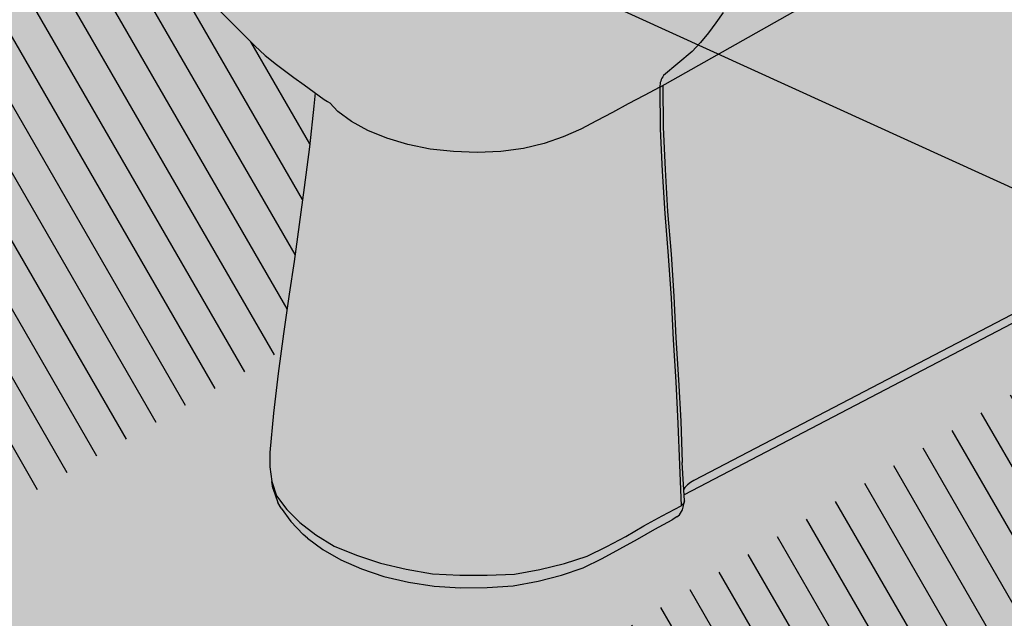
# Model space of a CAD drawing. Units: metres. Extents: x -3.2 to 12.1, y -10.5 to 10.4.
# Drawn here: x 2.2 to 3, y 5 to 5.5 of the extents above; entities that cross this region are included whole.
import ezdxf

# ---------------------------------------------------------------- set-up
doc = ezdxf.new("R2010")
doc.units = ezdxf.units.M

# ---------------------------------------------------------------- blocks, each defined once
blk = doc.blocks.new('Perspectiva Inodoro Ducha')
at = {"true_color": 0xe9e9e9}
h = blk.add_hatch(color=254, dxfattribs=at)
h.dxf.hatch_style = 1
h.paths.add_polyline_path([(-1.60524, 1.02406), (-1.60485, 1.0336), (-1.60445, 1.04313), (-1.60406, 1.05269), (-1.60367, 1.06227), (-1.60327, 1.07184), (-1.60288, 1.08142), (-1.60238, 1.0937), (-1.81697, 0.97381), (-1.81771, 0.9734), (-1.81814, 0.97316), (-1.81945, 0.97243), (-1.81971, 0.97228), (-1.82276, 0.97058), (-1.86528, 0.94682), (-1.87168, 0.9328), (-1.87565, 0.92353), (-1.8799, 0.91454), (-1.88442, 0.90584), (-1.88926, 0.89746), (-1.89436, 0.88938), (-1.89972, 0.88162), (-1.90534, 0.87417), (-1.91124, 0.8671), (-1.91741, 0.86039), (-1.93877, 0.84237, 0.175977), (-1.94159, 0.83363)])
h = blk.add_hatch(color=254, dxfattribs=at)
h.dxf.hatch_style = 1
h.paths.add_polyline_path([(-1.59572, 0.83851), (-1.59731, 0.86928), (-1.59949, 0.90029), (-1.6028, 0.93168), (-1.60449, 0.96269), (-1.60554, 0.99364), (-1.60524, 1.02406), (-1.93939, 0.83487), (-1.93921, 0.80389), (-1.93768, 0.77238), (-1.93585, 0.74087), (-1.93325, 0.70919), (-1.93122, 0.6778), (-1.92955, 0.64661), (-1.9277, 0.61545), (-1.92606, 0.58446), (-1.92489, 0.55371), (-1.92367, 0.53353), (-1.92264, 0.53527), (-1.92096, 0.53708), (-1.91878, 0.53872), (-1.91616, 0.54016), (-1.58243, 0.71442), (-1.5866, 0.74554), (-1.59078, 0.77674), (-1.59363, 0.80768)])
h = blk.add_hatch(color=254, dxfattribs=at)
h.dxf.hatch_style = 1
h.paths.add_polyline_path([(-1.88926, 0.89746), (-1.88442, 0.90584), (-1.8799, 0.91454), (-1.87565, 0.92353), (-1.87168, 0.9328), (-1.86528, 0.94682), (-1.87495, 0.94142), (-1.88042, 0.93836), (-1.88582, 0.93605), (-1.90408, 0.9282), (-1.91682, 0.92188), (-1.95465, 0.90789), (-1.98009, 0.90093), (-2.01011, 0.89383), (-2.04221, 0.88909), (-2.07546, 0.88641), (-2.10944, 0.8865), (-2.14341, 0.88853), (-2.17651, 0.89323), (-2.20806, 0.90018), (-2.23739, 0.90934), (-2.26477, 0.9199), (-2.28759, 0.93279), (-2.30758, 0.94664), (-2.31448, 0.95323), (-2.31342, 0.95118), (-2.30782, 0.94212), (-2.2983, 0.92748), (-2.29243, 0.91864), (-2.28602, 0.90979), (-2.27911, 0.90092), (-2.27155, 0.89243), (-2.25137, 0.8722), (-2.24369, 0.86461), (-2.23587, 0.85721), (-2.22758, 0.8507), (-2.21459, 0.84085), (-2.2068, 0.83548), (-2.19926, 0.8299), (-2.19185, 0.82436), (-2.18954, 0.82305), (-2.18779, 0.82195), (-2.18165, 0.81557), (-2.17152, 0.808), (-2.15926, 0.80125), (-2.14515, 0.79551), (-2.12954, 0.7909), (-2.11289, 0.78751), (-2.09542, 0.78568), (-2.07776, 0.785), (-2.06023, 0.78568), (-2.04338, 0.78791), (-2.02778, 0.79168), (-2.01359, 0.79661), (-2.00057, 0.8023), (-1.98872, 0.8086), (-1.97689, 0.81488), (-1.9651, 0.82114), (-1.95333, 0.82739), (-1.94159, 0.83363, -0.175977), (-1.93877, 0.84237), (-1.91741, 0.86039), (-1.91124, 0.8671), (-1.90534, 0.87417), (-1.89972, 0.88162), (-1.89436, 0.88938)])
h = blk.add_hatch(color=254, dxfattribs=at)
h.dxf.hatch_style = 1
h.paths.add_polyline_path([(-1.93159, 0.64507), (-1.93326, 0.6763), (-1.93528, 0.70774), (-1.93791, 0.73948), (-1.93978, 0.77104), (-1.94136, 0.80261), (-1.94159, 0.83363), (-1.95333, 0.82739), (-1.9651, 0.82114), (-1.97689, 0.81488), (-1.98872, 0.8086), (-2.00057, 0.8023), (-2.01359, 0.79661), (-2.02778, 0.79168), (-2.04338, 0.78791), (-2.06023, 0.78568), (-2.07776, 0.785), (-2.09542, 0.78568), (-2.11289, 0.78751), (-2.12954, 0.7909), (-2.14515, 0.79551), (-2.15926, 0.80125), (-2.17152, 0.808), (-2.18165, 0.81557), (-2.18779, 0.82195), (-2.18954, 0.82305), (-2.19185, 0.82436), (-2.19874, 0.82951), (-2.19957, 0.81944), (-2.20297, 0.78911), (-2.20672, 0.75894), (-2.21435, 0.70357), (-2.21794, 0.67914), (-2.22222, 0.64958), (-2.22618, 0.62009), (-2.22959, 0.59059), (-2.23251, 0.56122), (-2.23237, 0.55046), (-2.23094, 0.53962), (-2.22742, 0.52888), (-2.21964, 0.51865), (-2.21007, 0.5088), (-2.1981, 0.4997), (-2.18445, 0.4912), (-2.16774, 0.48446), (-2.14996, 0.47865), (-2.13089, 0.47418), (-2.11116, 0.47069), (-2.09076, 0.46957), (-2.07029, 0.4696), (-2.05001, 0.47034), (-2.03098, 0.47386), (-2.01279, 0.47835), (-1.99587, 0.48392), (-1.98116, 0.49109), (-1.96707, 0.4986), (-1.9535, 0.50633), (-1.93978, 0.51393), (-1.92575, 0.52135), (-1.92694, 0.55205), (-1.92812, 0.58283), (-1.92976, 0.61386)])
h = blk.add_hatch(color=253)
h.dxf.hatch_style = 1
h.paths.add_polyline_path([(-1.92489, 0.55371), (-1.92606, 0.58446), (-1.9277, 0.61545), (-1.92955, 0.64661), (-1.93122, 0.6778), (-1.93325, 0.70919), (-1.93585, 0.74087), (-1.93768, 0.77238), (-1.93921, 0.80389), (-1.93939, 0.83487), (-1.94159, 0.83363), (-1.94136, 0.80261), (-1.93978, 0.77104), (-1.93791, 0.73948), (-1.93528, 0.70774), (-1.93326, 0.6763), (-1.93159, 0.64507), (-1.92976, 0.61386), (-1.92812, 0.58283), (-1.92694, 0.55205), (-1.92575, 0.52135), (-1.92373, 0.52304), (-1.92316, 0.52507)])
h = blk.add_hatch(color=254, dxfattribs=at)
h.dxf.hatch_style = 1
h.paths.add_polyline_path([(-1.58933, 0.7042), (-1.58584, 0.70625), (-1.58346, 0.70977), (-1.58243, 0.71442), (-1.91616, 0.54016), (-1.91878, 0.53872), (-1.92096, 0.53708), (-1.92264, 0.53527), (-1.92367, 0.53353), (-1.92343, 0.52954)])
h = blk.add_hatch()
h.set_pattern_fill('LINE', color=250, scale=0.008, angle=120)
h.set_pattern_definition([(120, (-16.380767, 9.397415), (-0.021997045, -0.0127), [])])
h.paths.add_polyline_path([(-0.74484, 0.32559), (-1.53902, 0.68959), (-2.57821, 0.0584), (-1.7633, -0.39774)])
h = blk.add_hatch(color=254, dxfattribs=at)
h.dxf.hatch_style = 1
h.paths.add_polyline_path([(-1.93244, 0.51102), (-1.929, 0.51306), (-1.92698, 0.51475), (-1.92467, 0.51831), (-1.9241, 0.52033), (-1.92316, 0.52507), (-1.92373, 0.52304), (-1.92575, 0.52135), (-1.93978, 0.51393), (-1.9535, 0.50633), (-1.96707, 0.4986), (-1.98116, 0.49109), (-1.99587, 0.48392), (-2.01279, 0.47835), (-2.03098, 0.47386), (-2.05001, 0.47034), (-2.07029, 0.4696), (-2.09076, 0.46957), (-2.11116, 0.47069), (-2.13089, 0.47418), (-2.14996, 0.47865), (-2.16774, 0.48446), (-2.18445, 0.4912), (-2.1981, 0.4997), (-2.21007, 0.5088), (-2.21964, 0.51865), (-2.22742, 0.52888), (-2.23094, 0.53962), (-2.23013, 0.53461), (-2.22658, 0.5239), (-2.22408, 0.51969), (-2.21681, 0.50956), (-2.20747, 0.4999), (-2.20438, 0.49734), (-2.19289, 0.48871), (-2.17946, 0.48097), (-2.16418, 0.47428), (-2.14733, 0.46868), (-2.12909, 0.46442), (-2.10998, 0.46141), (-2.09026, 0.46021), (-2.07045, 0.46038), (-2.05096, 0.46179), (-2.03244, 0.46511), (-2.01493, 0.46958), (-1.99879, 0.47515), (-1.98454, 0.48197), (-1.9714, 0.48931), (-1.95833, 0.49661), (-1.94535, 0.50386)])
at = {"color": 4}
for p, q in [((-1.94159, 0.83363), (-1.60524, 1.02406)), ((-2.25137, 0.8722), (-2.27155, 0.89243)), ((-1.89436, 0.88938), (-1.89972, 0.88162)), ((-1.89972, 0.88162), (-1.90534, 0.87417)), ((-1.90534, 0.87417), (-1.91124, 0.8671)), ((-2.25137, 0.8722), (-2.24369, 0.86461)), ((-1.91124, 0.8671), (-1.91741, 0.86039)), ((-2.24369, 0.86461), (-2.23587, 0.85721)), ((-2.23587, 0.85721), (-2.22758, 0.8507)), ((-2.22758, 0.8507), (-2.21459, 0.84085)), ((-2.21459, 0.84085), (-2.2068, 0.83548)), ((-2.2068, 0.83548), (-2.19926, 0.8299)), ((-2.19926, 0.8299), (-2.19185, 0.82436)), ((-1.94159, 0.83363), (-1.95333, 0.82739)), ((-1.94159, 0.83363), (-1.94136, 0.80261)), ((-1.93939, 0.83487), (-1.93921, 0.80389)), ((-2.19874, 0.82951), (-2.19957, 0.81944)), ((-2.19185, 0.82436), (-2.18954, 0.82305)), ((-1.95333, 0.82739), (-1.9651, 0.82114)), ((-2.19957, 0.81944), (-2.20297, 0.78911)), ((-2.18165, 0.81557), (-2.18779, 0.82195)), ((-2.17152, 0.808), (-2.18165, 0.81557)), ((-1.9651, 0.82114), (-1.97689, 0.81488)), ((-2.15926, 0.80125), (-2.17152, 0.808)), ((-1.98872, 0.8086), (-2.00057, 0.8023)), ((-1.97689, 0.81488), (-1.98872, 0.8086)), ((-2.14515, 0.79551), (-2.15926, 0.80125)), ((-2.00057, 0.8023), (-2.01359, 0.79661)), ((-1.94136, 0.80261), (-1.93978, 0.77104)), ((-1.93921, 0.80389), (-1.93768, 0.77238)), ((-2.12954, 0.7909), (-2.14515, 0.79551)), ((-2.01359, 0.79661), (-2.02778, 0.79168)), ((-2.20297, 0.78911), (-2.20672, 0.75894)), ((-2.11289, 0.78751), (-2.12954, 0.7909)), ((-2.09542, 0.78568), (-2.11289, 0.78751)), ((-2.07776, 0.785), (-2.09542, 0.78568)), ((-2.06023, 0.78568), (-2.07776, 0.785)), ((-2.04338, 0.78791), (-2.06023, 0.78568)), ((-2.02778, 0.79168), (-2.04338, 0.78791)), ((-1.93978, 0.77104), (-1.93791, 0.73948)), ((-1.93768, 0.77238), (-1.93585, 0.74087)), ((-2.20672, 0.75894), (-2.21435, 0.70357)), ((-1.93791, 0.73948), (-1.93528, 0.70774)), ((-1.93585, 0.74087), (-1.93325, 0.70919)), ((-1.58243, 0.71442), (-1.91616, 0.54016)), ((-1.93528, 0.70774), (-1.93326, 0.6763)), ((-1.93325, 0.70919), (-1.93122, 0.6778)), ((-2.21435, 0.70357), (-2.21794, 0.67914)), ((-1.58933, 0.7042), (-1.92343, 0.52954)), ((-2.21794, 0.67914), (-2.22222, 0.64958)), ((-1.93326, 0.6763), (-1.93159, 0.64507)), ((-1.93122, 0.6778), (-1.92955, 0.64661)), ((-2.22222, 0.64958), (-2.22618, 0.62009)), ((-1.92955, 0.64661), (-1.9277, 0.61545)), ((-1.93159, 0.64507), (-1.92976, 0.61386)), ((-2.22618, 0.62009), (-2.22959, 0.59059)), ((-1.92976, 0.61386), (-1.92812, 0.58283)), ((-1.9277, 0.61545), (-1.92606, 0.58446)), ((-2.22959, 0.59059), (-2.23251, 0.56122)), ((-1.92812, 0.58283), (-1.92694, 0.55205)), ((-1.92606, 0.58446), (-1.92489, 0.55371)), ((-2.23251, 0.56122), (-2.23237, 0.55046)), ((-1.92694, 0.55205), (-1.92575, 0.52135)), ((-1.92316, 0.52507), (-1.92489, 0.55371)), ((-2.23237, 0.55046), (-2.23094, 0.53962)), ((-2.23013, 0.53461), (-2.23094, 0.53962)), ((-2.23094, 0.53962), (-2.22742, 0.52888)), ((-1.92096, 0.53708), (-1.92264, 0.53527)), ((-1.91878, 0.53872), (-1.92096, 0.53708)), ((-1.91616, 0.54016), (-1.91878, 0.53872)), ((-2.23013, 0.53461), (-2.22658, 0.5239)), ((-2.22742, 0.52888), (-2.21964, 0.51865)), ((-1.92264, 0.53527), (-1.92367, 0.53353)), ((-2.22408, 0.51969), (-2.22658, 0.5239)), ((-1.93978, 0.51393), (-1.92575, 0.52135)), ((-1.92373, 0.52304), (-1.92575, 0.52135)), ((-1.9241, 0.52033), (-1.92316, 0.52507)), ((-1.92316, 0.52507), (-1.92373, 0.52304)), ((-2.22408, 0.51969), (-2.21681, 0.50956)), ((-2.21964, 0.51865), (-2.21007, 0.5088)), ((-1.929, 0.51306), (-1.92698, 0.51475)), ((-1.92698, 0.51475), (-1.92467, 0.51831)), ((-1.92467, 0.51831), (-1.9241, 0.52033)), ((-2.21681, 0.50956), (-2.20747, 0.4999)), ((-2.21007, 0.5088), (-2.1981, 0.4997)), ((-1.9535, 0.50633), (-1.93978, 0.51393)), ((-1.94535, 0.50386), (-1.93244, 0.51102)), ((-1.929, 0.51306), (-1.93244, 0.51102)), ((-2.20438, 0.49734), (-2.20747, 0.4999)), ((-2.1981, 0.4997), (-2.18445, 0.4912)), ((-1.96707, 0.4986), (-1.9535, 0.50633)), ((-1.95833, 0.49661), (-1.94535, 0.50386)), ((-2.20438, 0.49734), (-2.19289, 0.48871)), ((-1.98116, 0.49109), (-1.96707, 0.4986)), ((-1.9714, 0.48931), (-1.95833, 0.49661)), ((-2.19289, 0.48871), (-2.17946, 0.48097)), ((-2.18445, 0.4912), (-2.16774, 0.48446)), ((-1.98454, 0.48197), (-1.9714, 0.48931)), ((-2.17946, 0.48097), (-2.16418, 0.47428)), ((-2.16774, 0.48446), (-2.14996, 0.47865)), ((-2.14996, 0.47865), (-2.13089, 0.47418)), ((-2.03098, 0.47386), (-2.01279, 0.47835)), ((-2.01279, 0.47835), (-1.99587, 0.48392)), ((-1.99879, 0.47515), (-1.98454, 0.48197)), ((-2.16418, 0.47428), (-2.14733, 0.46868)), ((-2.13089, 0.47418), (-2.11116, 0.47069)), ((-2.11116, 0.47069), (-2.09076, 0.46957)), ((-2.07029, 0.4696), (-2.05001, 0.47034)), ((-2.05001, 0.47034), (-2.03098, 0.47386)), ((-2.01493, 0.46958), (-1.99879, 0.47515)), ((-2.14733, 0.46868), (-2.12909, 0.46442)), ((-2.12909, 0.46442), (-2.10998, 0.46141)), ((-2.09076, 0.46957), (-2.07029, 0.4696)), ((-2.05096, 0.46179), (-2.03244, 0.46511)), ((-2.03244, 0.46511), (-2.01493, 0.46958)), ((-2.10998, 0.46141), (-2.09026, 0.46021)), ((-2.09026, 0.46021), (-2.07045, 0.46038)), ((-2.07045, 0.46038), (-2.05096, 0.46179))]:
    blk.add_line(p, q, dxfattribs=at)
blk.add_lwpolyline([(-1.91741, 0.86039), (-1.93877, 0.84237, 0.175977), (-1.94159, 0.83363)], format="xyb", dxfattribs=at)
for points in [[(-2.18954, 0.82305), (-2.18779, 0.82195)], [(-1.99587, 0.48392), (-1.98116, 0.49109)]]:
    blk.add_lwpolyline(points, dxfattribs=at)

msp = doc.modelspace()

# ---------------------------------------------------------------- hatches: boundary and pattern name
at = {"transparency": 33554508}
h = msp.add_hatch(color=254, dxfattribs=at)
h.dxf.hatch_style = 1
h.paths.add_polyline_path([(4.7709, 8.09252), (0.70042, 9.25263), (0.70042, 6.39011), (2.30335, 5.65538), (4.78037, 4.53368)])
at = {"transparency": 33554559}
h = msp.add_hatch(color=253, dxfattribs=at)
h.dxf.hatch_style = 1
h.paths.add_polyline_path([(2.11325, 5.74255), (0.70042, 6.39011), (-1.55994, 5.31968), (2.7099, 2.88536), (4.78037, 4.53368)])
h = msp.add_hatch()
h.set_pattern_fill('LINE', color=250, scale=0.008, angle=120)
h.set_pattern_definition([(120, (-11.73596, 13.995459), (-0.021997045, -0.0127), [])])
h.paths.add_polyline_path([(2.42088, 5.23489), (2.42259, 5.24763), (2.42687, 5.27718), (2.43045, 5.30162), (2.43809, 5.35698), (2.44184, 5.38715), (2.44524, 5.41749), (2.44607, 5.42756), (2.44555, 5.42795), (2.43801, 5.43353), (2.43021, 5.43889), (2.41723, 5.44874), (2.40894, 5.45526), (2.40112, 5.46266), (2.39344, 5.47025), (2.37326, 5.49047), (2.36569, 5.49896), (2.35879, 5.50783), (2.35238, 5.51669), (2.34651, 5.52553), (2.33698, 5.54017), (2.32984, 5.55174), (2.32151, 5.55969), (2.31026, 5.57549), (2.30418, 5.59181), (2.30234, 5.59726), (2.29995, 5.61375), (2.30081, 5.61837), (2.30008, 5.62399), (2.30154, 5.63297), (2.3033, 5.63868), (2.30473, 5.64289), (2.30434, 5.64534), (2.30297, 5.65559), (2.11325, 5.74255), (1.06552, 5.21679), (1.73332, 4.84299)])

# ---------------------------------------------------------------- linework, layer by layer
at = {"color": 6}
msp.add_line((0.70042, 6.39011), (3.06238, 5.31246), dxfattribs=at)

# ---------------------------------------------------------------- block references
msp.add_blockref('Perspectiva Inodoro Ducha', (4.64481, 4.59804))

doc.saveas('drawing.dxf')
